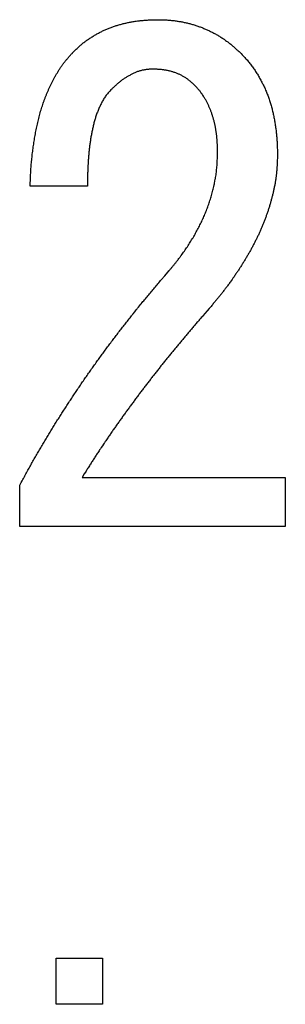
# Model space of a CAD drawing. Units: millimetres. Extents: x 0 to 1054, y -1 to 745.
# Drawn here: x 572 to 578, y 139 to 159 of the extents above; entities that cross this region are included whole.
import ezdxf

# ---------------------------------------------------------------- set-up
doc = ezdxf.new("R2010")
doc.units = ezdxf.units.MM
doc.header["$LTSCALE"] = 0.456252
doc.layers.add('NoLayerName_001', color=7, linetype='Continuous')

msp = doc.modelspace()

# ---------------------------------------------------------------- linework, layer by layer
at = {"layer": 'NoLayerName_001', "color": 7, "linetype": 'Continuous', "lineweight": 25}
for p, q in [((573.754, 155.451), (572.631, 155.451)), ((573.652, 149.736), (577.631, 149.736)), ((577.631, 149.736), (577.631, 148.771)), ((572.427, 148.771), (572.427, 149.583)), ((577.631, 148.771), (572.427, 148.771)), ((573.144, 140.302), (574.049, 140.302)), ((573.144, 139.397), (573.144, 140.302)), ((574.049, 140.302), (574.049, 139.397)), ((574.049, 139.397), (573.144, 139.397))]:
    msp.add_line(p, q, dxfattribs=at)
for points, knots in [([(573.499, 158.103), (573.52, 158.124), (573.518, 158.122), (573.552, 158.154), (573.576, 158.177), (573.604, 158.201), (573.63, 158.225), (573.658, 158.248), (573.686, 158.27), (573.714, 158.292), (573.743, 158.313), (573.773, 158.333), (573.802, 158.353), (573.833, 158.373), (573.863, 158.392), (573.894, 158.41), (573.925, 158.428), (573.956, 158.445), (573.988, 158.462), (574.02, 158.479), (574.052, 158.494), (574.084, 158.509), (574.117, 158.524), (574.15, 158.538), (574.183, 158.552), (574.217, 158.564), (574.251, 158.576), (574.284, 158.588), (574.319, 158.599), (574.353, 158.609), (574.387, 158.619), (574.422, 158.629), (574.457, 158.638), (574.491, 158.646), (574.526, 158.654), (574.561, 158.662), (574.596, 158.669), (574.632, 158.675), (574.665, 158.681), (574.711, 158.688), (574.708, 158.687), (574.738, 158.692)], [0, 0, 0, 0, 0.035858, 0.071708, 0.107544, 0.143363, 0.179168, 0.214968, 0.250779, 0.286606, 0.322448, 0.358302, 0.394162, 0.43002, 0.465868, 0.501705, 0.537537, 0.573365, 0.609193, 0.645025, 0.680862, 0.716702, 0.752543, 0.788381, 0.824216, 0.860048, 0.895876, 0.931706, 0.967538, 1.003374, 1.039214, 1.075054, 1.110891, 1.146725, 1.182556, 1.218386, 1.254215, 1.290045, 1.325879, 1.361715, 1.397554, 1.397554, 1.397554, 1.397554]), ([(574.738, 158.692), (574.768, 158.695), (574.765, 158.695), (574.811, 158.7), (574.844, 158.703), (574.881, 158.706), (574.916, 158.709), (574.952, 158.71), (574.988, 158.712), (575.024, 158.713), (575.057, 158.714), (575.104, 158.715), (575.101, 158.715), (575.131, 158.716)], [0, 0, 0, 0, 0.0358379, 0.0716733, 0.1075042, 0.1433283, 0.1791452, 0.2149603, 0.250778, 0.2866009, 0.3224292, 0.358262, 0.3940972, 0.3940972, 0.3940972, 0.3940972]), ([(575.131, 158.716), (575.161, 158.715), (575.159, 158.715), (575.206, 158.714), (575.239, 158.713), (575.276, 158.712), (575.312, 158.71), (575.348, 158.708), (575.384, 158.705), (575.42, 158.701), (575.456, 158.697), (575.492, 158.692), (575.528, 158.686), (575.564, 158.68), (575.599, 158.674), (575.635, 158.667), (575.67, 158.659), (575.706, 158.651), (575.741, 158.643), (575.776, 158.634), (575.811, 158.624), (575.846, 158.614), (575.88, 158.603), (575.915, 158.591), (575.949, 158.579), (575.983, 158.566), (576.016, 158.553), (576.05, 158.539), (576.083, 158.525), (576.116, 158.51), (576.149, 158.495), (576.181, 158.479), (576.214, 158.462), (576.246, 158.445), (576.277, 158.427), (576.309, 158.409), (576.339, 158.39), (576.371, 158.371), (576.399, 158.353), (576.438, 158.326), (576.436, 158.328), (576.46, 158.31)], [0, 0, 0, 0, 0.036254, 0.072502, 0.108737, 0.144957, 0.181161, 0.217354, 0.253545, 0.289745, 0.325959, 0.362189, 0.398433, 0.434686, 0.470944, 0.507197, 0.543441, 0.579674, 0.615895, 0.652108, 0.688316, 0.724528, 0.760748, 0.796976, 0.833213, 0.869457, 0.905703, 0.941947, 0.978186, 1.014419, 1.050646, 1.086868, 1.123088, 1.159307, 1.195529, 1.231755, 1.267986, 1.304223, 1.340464, 1.376709, 1.412954, 1.412954, 1.412954, 1.412954]), ([(576.46, 158.31), (576.485, 158.293), (576.483, 158.294), (576.521, 158.266), (576.547, 158.246), (576.576, 158.222), (576.603, 158.199), (576.631, 158.175), (576.658, 158.152), (576.685, 158.127), (576.709, 158.104), (576.744, 158.072), (576.742, 158.073), (576.764, 158.052)], [0, 0, 0, 0, 0.0362421, 0.0724781, 0.1087057, 0.1449237, 0.1811319, 0.2173354, 0.2535431, 0.2897599, 0.3259868, 0.362222, 0.3984618, 0.3984618, 0.3984618, 0.3984618]), ([(573.15, 157.652), (573.175, 157.693), (573.172, 157.69), (573.212, 157.753), (573.241, 157.797), (573.275, 157.844), (573.309, 157.889), (573.345, 157.933), (573.383, 157.978), (573.418, 158.017), (573.469, 158.071), (573.466, 158.068), (573.499, 158.103)], [0, 0, 0, 0, 0.0572287, 0.1144447, 0.1716256, 0.2287612, 0.2858546, 0.3429321, 0.4000369, 0.4571887, 0.5143843, 0.5716056, 0.5716056, 0.5716056, 0.5716056]), ([(576.764, 158.052), (576.789, 158.026), (576.787, 158.028), (576.825, 157.987), (576.852, 157.958), (576.882, 157.925), (576.91, 157.892), (576.938, 157.859), (576.964, 157.824), (576.99, 157.789), (577.015, 157.754), (577.039, 157.717), (577.062, 157.681), (577.085, 157.644), (577.108, 157.607), (577.129, 157.569), (577.15, 157.531), (577.171, 157.493), (577.191, 157.454), (577.21, 157.415), (577.228, 157.376), (577.246, 157.336), (577.263, 157.296), (577.279, 157.256), (577.294, 157.215), (577.309, 157.174), (577.323, 157.133), (577.336, 157.092), (577.348, 157.05), (577.36, 157.008), (577.371, 156.966), (577.382, 156.924), (577.392, 156.882), (577.401, 156.839), (577.409, 156.797), (577.418, 156.754), (577.425, 156.711), (577.432, 156.668), (577.438, 156.628), (577.446, 156.572), (577.446, 156.575), (577.45, 156.539)], [0, 0, 0, 0, 0.043482, 0.086949, 0.130392, 0.173804, 0.217192, 0.260571, 0.303965, 0.347387, 0.390836, 0.434308, 0.477789, 0.521262, 0.564717, 0.608156, 0.651582, 0.695001, 0.73842, 0.781847, 0.825282, 0.868723, 0.912167, 0.955611, 0.999052, 1.04249, 1.085925, 1.129361, 1.172799, 1.216238, 1.259676, 1.303109, 1.346537, 1.389963, 1.433389, 1.476818, 1.52025, 1.563688, 1.607128, 1.650569, 1.694008, 1.694008, 1.694008, 1.694008]), ([(572.631, 155.451), (572.635, 155.546), (572.635, 155.533), (572.639, 155.624), (572.641, 155.678), (572.645, 155.736), (572.648, 155.793), (572.652, 155.85), (572.657, 155.907), (572.662, 155.964), (572.668, 156.021), (572.674, 156.077), (572.681, 156.134), (572.688, 156.191), (572.696, 156.247), (572.705, 156.304), (572.714, 156.36), (572.723, 156.417), (572.733, 156.473), (572.744, 156.529), (572.755, 156.585), (572.767, 156.641), (572.779, 156.697), (572.793, 156.752), (572.807, 156.808), (572.822, 156.863), (572.837, 156.918), (572.854, 156.973), (572.871, 157.027), (572.889, 157.081), (572.908, 157.135), (572.928, 157.189), (572.949, 157.242), (572.971, 157.295), (572.994, 157.347), (573.017, 157.399), (573.042, 157.451), (573.068, 157.503), (573.092, 157.55), (573.128, 157.614), (573.126, 157.611), (573.15, 157.652)], [0, 0, 0, 0, 0.114299, 0.171443, 0.22858, 0.285711, 0.342835, 0.399956, 0.457077, 0.514203, 0.571335, 0.628474, 0.685618, 0.742767, 0.79992, 0.857074, 0.914227, 0.971377, 1.028523, 1.085664, 1.142801, 1.199937, 1.257076, 1.31422, 1.371367, 1.428517, 1.485668, 1.54282, 1.599976, 1.657136, 1.714297, 1.771456, 1.82861, 1.885758, 1.942899, 2.000034, 2.057171, 2.114314, 2.171471, 2.228651, 2.285861, 2.285861, 2.285861, 2.285861]), ([(575.029, 157.746), (575.003, 157.745), (575.005, 157.745), (574.965, 157.742), (574.936, 157.739), (574.904, 157.736), (574.874, 157.731), (574.843, 157.726), (574.813, 157.719), (574.783, 157.711), (574.753, 157.701), (574.723, 157.691), (574.694, 157.679), (574.666, 157.666), (574.637, 157.653), (574.609, 157.639), (574.582, 157.624), (574.554, 157.609), (574.527, 157.593), (574.501, 157.576), (574.475, 157.559), (574.449, 157.542), (574.424, 157.523), (574.399, 157.504), (574.375, 157.485), (574.351, 157.465), (574.327, 157.444), (574.304, 157.424), (574.281, 157.402), (574.26, 157.382), (574.23, 157.355), (574.232, 157.356), (574.213, 157.338)], [0, 0, 0, 0, 0.0313764, 0.0627218, 0.0940101, 0.1252251, 0.1563655, 0.1874501, 0.2185224, 0.2496339, 0.28081, 0.3120597, 0.3433777, 0.3747461, 0.4061365, 0.4375114, 0.4688467, 0.5001417, 0.5313987, 0.5626206, 0.5938116, 0.624977, 0.6561229, 0.6872576, 0.7183956, 0.7495504, 0.7807297, 0.8119367, 0.8431706, 0.8744274, 0.9057007, 0.9369827, 0.9369827, 0.9369827, 0.9369827]), ([(575.845, 157.44), (575.827, 157.457), (575.828, 157.455), (575.799, 157.481), (575.778, 157.499), (575.755, 157.518), (575.731, 157.537), (575.708, 157.555), (575.683, 157.572), (575.658, 157.588), (575.633, 157.603), (575.607, 157.618), (575.58, 157.632), (575.553, 157.644), (575.525, 157.656), (575.498, 157.667), (575.47, 157.678), (575.441, 157.687), (575.413, 157.696), (575.384, 157.704), (575.355, 157.711), (575.326, 157.718), (575.296, 157.723), (575.267, 157.728), (575.237, 157.732), (575.208, 157.736), (575.178, 157.738), (575.149, 157.74), (575.118, 157.742), (575.091, 157.744), (575.052, 157.745), (575.054, 157.745), (575.029, 157.746)], [0, 0, 0, 0, 0.029931, 0.059846, 0.0897311, 0.1195775, 0.1493837, 0.179158, 0.2089207, 0.2387034, 0.2685217, 0.2983782, 0.3282708, 0.3581933, 0.3881355, 0.4180838, 0.4480222, 0.4779435, 0.5078471, 0.5377326, 0.5675992, 0.5974462, 0.6272726, 0.6570778, 0.6868668, 0.7166568, 0.7464609, 0.776286, 0.8061339, 0.8360025, 0.8658866, 0.8957789, 0.8957789, 0.8957789, 0.8957789]), ([(574.213, 157.338), (574.191, 157.313), (574.192, 157.315), (574.159, 157.277), (574.135, 157.248), (574.111, 157.216), (574.088, 157.184), (574.067, 157.15), (574.047, 157.116), (574.029, 157.08), (574.011, 157.045), (573.994, 157.009), (573.978, 156.973), (573.963, 156.936), (573.948, 156.899), (573.934, 156.862), (573.921, 156.824), (573.909, 156.787), (573.898, 156.748), (573.887, 156.71), (573.877, 156.672), (573.868, 156.633), (573.859, 156.595), (573.85, 156.556), (573.842, 156.517), (573.834, 156.478), (573.827, 156.439), (573.82, 156.4), (573.814, 156.361), (573.808, 156.321), (573.802, 156.282), (573.797, 156.243), (573.792, 156.203), (573.788, 156.164), (573.784, 156.124), (573.78, 156.085), (573.777, 156.046), (573.773, 156.005), (573.771, 155.969), (573.767, 155.917), (573.768, 155.92), (573.766, 155.887)], [0, 0, 0, 0, 0.039798, 0.079552, 0.119238, 0.158864, 0.198485, 0.238159, 0.277902, 0.317698, 0.357504, 0.397274, 0.437004, 0.476704, 0.516383, 0.556054, 0.595728, 0.635415, 0.67512, 0.714838, 0.754566, 0.794293, 0.83401, 0.873717, 0.913416, 0.95311, 0.9928, 1.032488, 1.072178, 1.111869, 1.151563, 1.19126, 1.230961, 1.270663, 1.310366, 1.350068, 1.389767, 1.429465, 1.469161, 1.508855, 1.548549, 1.548549, 1.548549, 1.548549]), ([(576.026, 157.216), (576.013, 157.237), (576.014, 157.235), (575.993, 157.266), (575.978, 157.287), (575.96, 157.311), (575.942, 157.333), (575.923, 157.355), (575.904, 157.377), (575.886, 157.397), (575.861, 157.424), (575.862, 157.423), (575.845, 157.44)], [0, 0, 0, 0, 0.0288572, 0.0577013, 0.0865276, 0.1153359, 0.1441315, 0.1729296, 0.2017431, 0.2305759, 0.2594255, 0.2882846, 0.2882846, 0.2882846, 0.2882846]), ([(576.305, 156.114), (576.303, 156.162), (576.304, 156.155), (576.302, 156.201), (576.302, 156.229), (576.3, 156.258), (576.299, 156.287), (576.298, 156.315), (576.296, 156.344), (576.293, 156.373), (576.291, 156.402), (576.288, 156.43), (576.285, 156.459), (576.281, 156.488), (576.277, 156.516), (576.273, 156.545), (576.268, 156.573), (576.263, 156.601), (576.258, 156.63), (576.252, 156.658), (576.245, 156.686), (576.239, 156.714), (576.231, 156.742), (576.224, 156.77), (576.216, 156.798), (576.207, 156.825), (576.198, 156.852), (576.189, 156.88), (576.179, 156.907), (576.169, 156.934), (576.159, 156.961), (576.148, 156.987), (576.136, 157.014), (576.124, 157.04), (576.112, 157.066), (576.098, 157.092), (576.085, 157.117), (576.071, 157.143), (576.057, 157.166), (576.038, 157.198), (576.039, 157.196), (576.026, 157.216)], [0, 0, 0, 0, 0.057653, 0.086476, 0.115297, 0.144115, 0.17293, 0.201746, 0.230565, 0.259387, 0.288212, 0.317039, 0.345867, 0.374698, 0.403529, 0.432362, 0.461195, 0.490027, 0.518856, 0.547683, 0.576507, 0.60533, 0.634154, 0.662979, 0.691807, 0.720637, 0.749471, 0.778308, 0.807147, 0.835986, 0.864821, 0.89365, 0.922474, 0.951293, 0.980111, 1.008931, 1.037758, 1.066592, 1.095437, 1.124293, 1.153155, 1.153155, 1.153155, 1.153155]), ([(577.45, 156.539), (577.455, 156.503), (577.454, 156.506), (577.46, 156.45), (577.464, 156.411), (577.467, 156.366), (577.47, 156.323), (577.472, 156.28), (577.474, 156.237), (577.475, 156.192), (577.476, 156.152), (577.477, 156.096), (577.477, 156.099), (577.478, 156.063)], [0, 0, 0, 0, 0.0434339, 0.0868614, 0.1302813, 0.1736936, 0.2171007, 0.2605093, 0.303924, 0.3473465, 0.3907768, 0.4342132, 0.4776528, 0.4776528, 0.4776528, 0.4776528]), ([(576.252, 155.546), (576.26, 155.589), (576.259, 155.585), (576.27, 155.651), (576.277, 155.699), (576.284, 155.751), (576.289, 155.803), (576.293, 155.855), (576.297, 155.906), (576.299, 155.959), (576.301, 156.007), (576.303, 156.074), (576.303, 156.07), (576.305, 156.114)], [0, 0, 0, 0, 0.0519453, 0.1038848, 0.1558121, 0.2077235, 0.2596177, 0.3114986, 0.3633819, 0.4152795, 0.4671949, 0.5191256, 0.5710649, 0.5710649, 0.5710649, 0.5710649]), ([(577.478, 156.063), (577.476, 156.005), (577.476, 156.01), (577.473, 155.921), (577.47, 155.858), (577.466, 155.788), (577.46, 155.72), (577.453, 155.652), (577.444, 155.584), (577.433, 155.516), (577.42, 155.449), (577.406, 155.382), (577.391, 155.315), (577.375, 155.248), (577.357, 155.182), (577.339, 155.116), (577.319, 155.05), (577.299, 154.984), (577.277, 154.919), (577.254, 154.855), (577.23, 154.79), (577.205, 154.726), (577.179, 154.663), (577.152, 154.6), (577.125, 154.537), (577.096, 154.475), (577.066, 154.413), (577.035, 154.352), (577.003, 154.291), (576.971, 154.23), (576.938, 154.17), (576.904, 154.111), (576.87, 154.051), (576.834, 153.993), (576.798, 153.934), (576.762, 153.876), (576.725, 153.819), (576.686, 153.76), (576.651, 153.708), (576.601, 153.635), (576.603, 153.639), (576.57, 153.592)], [0, 0, 0, 0, 0.068668, 0.137313, 0.20592, 0.274483, 0.343013, 0.411546, 0.480111, 0.548718, 0.617363, 0.686031, 0.754699, 0.823343, 0.891961, 0.96056, 1.029148, 1.09773, 1.166316, 1.23491, 1.303512, 1.37212, 1.440732, 1.509343, 1.57795, 1.646552, 1.715152, 1.783752, 1.852352, 1.920952, 1.98955, 2.058142, 2.126733, 2.195323, 2.263915, 2.332511, 2.40111, 2.469714, 2.538319, 2.606924, 2.675525, 2.675525, 2.675525, 2.675525]), ([(573.766, 155.887), (573.764, 155.854), (573.764, 155.857), (573.762, 155.805), (573.76, 155.769), (573.759, 155.728), (573.758, 155.689), (573.757, 155.649), (573.756, 155.609), (573.755, 155.559), (573.754, 155.484), (573.754, 155.484), (573.754, 155.451)], [0, 0, 0, 0, 0.0396923, 0.0793832, 0.1190723, 0.1587604, 0.1984488, 0.2381381, 0.2778289, 0.3175212, 0.3969094, 0.4366045, 0.4366045, 0.4366045, 0.4366045]), ([(575.335, 153.767), (575.363, 153.8), (575.361, 153.798), (575.404, 153.849), (575.434, 153.886), (575.467, 153.927), (575.5, 153.968), (575.532, 154.009), (575.563, 154.05), (575.594, 154.092), (575.624, 154.134), (575.654, 154.176), (575.683, 154.219), (575.712, 154.262), (575.741, 154.306), (575.768, 154.35), (575.796, 154.394), (575.823, 154.438), (575.849, 154.483), (575.875, 154.528), (575.9, 154.573), (575.925, 154.619), (575.948, 154.665), (575.971, 154.712), (575.994, 154.758), (576.015, 154.806), (576.036, 154.853), (576.057, 154.901), (576.076, 154.949), (576.095, 154.997), (576.113, 155.046), (576.131, 155.095), (576.147, 155.144), (576.163, 155.194), (576.178, 155.243), (576.193, 155.293), (576.206, 155.343), (576.219, 155.394), (576.23, 155.441), (576.244, 155.507), (576.243, 155.503), (576.252, 155.546)], [0, 0, 0, 0, 0.051926, 0.103848, 0.155763, 0.207668, 0.259563, 0.31145, 0.363335, 0.415225, 0.467124, 0.519032, 0.570949, 0.622874, 0.674804, 0.726736, 0.778665, 0.830588, 0.882504, 0.934412, 0.986315, 1.038217, 1.090121, 1.142031, 1.193947, 1.245868, 1.297792, 1.34972, 1.401647, 1.453572, 1.505493, 1.557409, 1.609321, 1.661231, 1.713139, 1.765048, 1.816961, 1.868879, 1.920803, 1.972737, 2.024679, 2.024679, 2.024679, 2.024679]), ([(574.68, 152.984), (574.734, 153.05), (574.729, 153.045), (574.812, 153.148), (574.872, 153.22), (574.939, 153.301), (575.003, 153.378), (575.07, 153.458), (575.133, 153.531), (575.239, 153.655), (575.224, 153.637), (575.335, 153.767)], [0, 0, 0, 0, 0.102118, 0.204233, 0.306345, 0.408454, 0.510564, 0.612675, 0.714789, 0.816907, 1.021147, 1.021147, 1.021147, 1.021147]), ([(576.57, 153.592), (576.537, 153.545), (576.539, 153.549), (576.487, 153.477), (576.449, 153.427), (576.406, 153.372), (576.363, 153.318), (576.32, 153.265), (576.276, 153.211), (576.235, 153.161), (576.164, 153.077), (576.174, 153.089), (576.1, 153.002)], [0, 0, 0, 0, 0.0685963, 0.1371858, 0.2057675, 0.2743407, 0.3429093, 0.4114801, 0.4800573, 0.5486426, 0.6172357, 0.7544372, 0.7544372, 0.7544372, 0.7544372]), ([(572.427, 149.583), (572.509, 149.733), (572.498, 149.713), (572.576, 149.856), (572.623, 149.94), (572.674, 150.031), (572.724, 150.119), (572.774, 150.208), (572.826, 150.296), (572.878, 150.384), (572.93, 150.472), (572.983, 150.56), (573.036, 150.647), (573.089, 150.734), (573.143, 150.82), (573.198, 150.907), (573.253, 150.993), (573.308, 151.079), (573.363, 151.165), (573.419, 151.25), (573.475, 151.335), (573.532, 151.42), (573.589, 151.505), (573.646, 151.59), (573.704, 151.674), (573.762, 151.758), (573.821, 151.841), (573.88, 151.925), (573.939, 152.008), (573.999, 152.091), (574.059, 152.173), (574.12, 152.255), (574.181, 152.337), (574.242, 152.419), (574.304, 152.5), (574.366, 152.582), (574.428, 152.662), (574.492, 152.744), (574.55, 152.818), (574.632, 152.922), (574.627, 152.917), (574.68, 152.984)], [0, 0, 0, 0, 0.204239, 0.306355, 0.408469, 0.51058, 0.612691, 0.714804, 0.816919, 0.919037, 1.021158, 1.123278, 1.225399, 1.327518, 1.429635, 1.531751, 1.633867, 1.735983, 1.8381, 1.940217, 2.042334, 2.144451, 2.246567, 2.348684, 2.4508, 2.552917, 2.655035, 2.757153, 2.859271, 2.961388, 3.063505, 3.165621, 3.267736, 3.36985, 3.471965, 3.574081, 3.676199, 3.778319, 3.88044, 3.982561, 4.084681, 4.084681, 4.084681, 4.084681]), ([(576.1, 153.002), (575.966, 152.847), (575.987, 152.872), (575.884, 152.753), (575.833, 152.694), (575.779, 152.631), (575.726, 152.569), (575.673, 152.507), (575.621, 152.444), (575.568, 152.381), (575.516, 152.318), (575.464, 152.255), (575.413, 152.192), (575.361, 152.129), (575.31, 152.065), (575.259, 152.001), (575.208, 151.937), (575.157, 151.873), (575.107, 151.809), (575.056, 151.744), (575.006, 151.68), (574.956, 151.615), (574.906, 151.551), (574.856, 151.486), (574.807, 151.421), (574.758, 151.356), (574.709, 151.29), (574.66, 151.224), (574.612, 151.159), (574.563, 151.092), (574.516, 151.026), (574.468, 150.96), (574.42, 150.894), (574.373, 150.827), (574.325, 150.76), (574.278, 150.693), (574.232, 150.627), (574.184, 150.558), (574.142, 150.496), (574.082, 150.409), (574.085, 150.413), (574.047, 150.356)], [0, 0, 0, 0, 0.245184, 0.326911, 0.408637, 0.490364, 0.572092, 0.65382, 0.73555, 0.817279, 0.899009, 0.980738, 1.062466, 1.144193, 1.225919, 1.307646, 1.389373, 1.471102, 1.552831, 1.634562, 1.716293, 1.798023, 1.879752, 1.96148, 2.043207, 2.124932, 2.206657, 2.288383, 2.37011, 2.451839, 2.53357, 2.615301, 2.697031, 2.778761, 2.86049, 2.942218, 3.023945, 3.105672, 3.187401, 3.269131, 3.350862, 3.350862, 3.350862, 3.350862]), ([(574.047, 150.356), (574.009, 150.3), (574.013, 150.304), (573.954, 150.216), (573.913, 150.153), (573.868, 150.083), (573.824, 150.013), (573.783, 149.948), (573.714, 149.836), (573.724, 149.853), (573.652, 149.736)], [0, 0, 0, 0, 0.081731, 0.1634609, 0.2451893, 0.3269157, 0.4086416, 0.4903682, 0.5720963, 0.7355557, 0.7355557, 0.7355557, 0.7355557])]:
    msp.add_open_spline(points, degree=3, knots=knots, dxfattribs=at)

doc.saveas('drawing.dxf')
